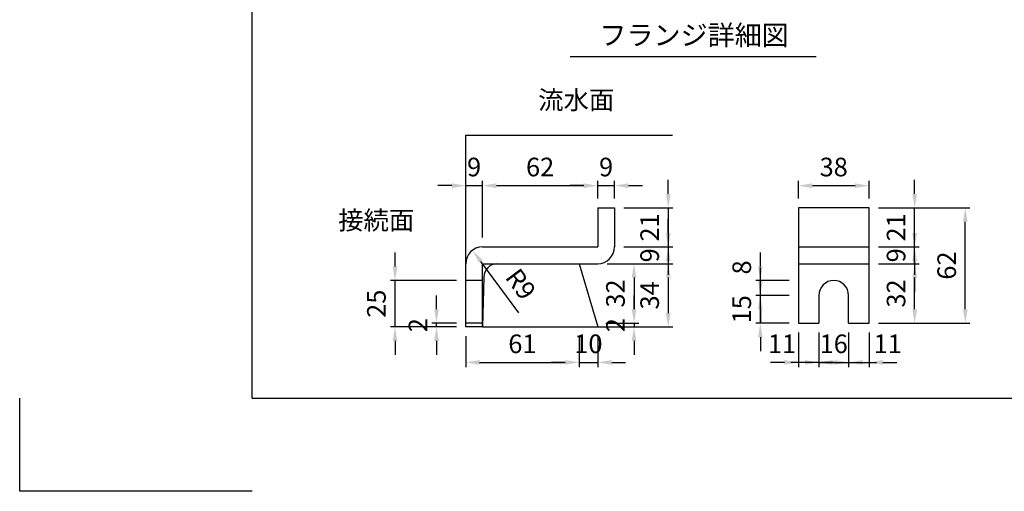
# Model space of a CAD drawing. Extents: x 0 to 4455, y 0 to 3150.
# Drawn here: x 0 to 1589, y 0 to 760 of the extents above; entities that cross this region are included whole.
import ezdxf
from ezdxf.enums import TextEntityAlignment as Align

# ---------------------------------------------------------------- set-up
doc = ezdxf.new("R2010")
doc.units = 0
doc.header["$LTSCALE"] = 0.5
doc.layers.get('0').update_dxf_attribs({"linetype": 'CONTINUOUS'})
doc.layers.get('DEFPOINTS').update_dxf_attribs({"linetype": 'CONTINUOUS'})
doc.layers.add('寸法引出', color=2, linetype='CONTINUOUS')
doc.layers.add('枠', color=3, linetype='CONTINUOUS')
doc.styles.add('SANWA', font='MSMINCHO.TTF')
doc.dimstyles.new('SANWA', dxfattribs={"dimtxt": 2.5, "dimasz": 2.5, "dimexe": 1, "dimexo": 1, "dimgap": 0, "dimtad": 1, "dimdec": 4, "dimdsep": 46, "dimtxsty": 'SANWA', "dimcen": 0, "dimclrd": 2, "dimclre": 2, "dimclrt": 2, "dimadec": 0, "dimazin": 0, "dimtfac": 1, "dimtdec": 4, "dimtix": 1, "dimtmove": 0, "dimatfit": 3, "dimfxl": 1, "dimtolj": 1, "dimtzin": 0, "dimarcsym": 0})
doc.dimstyles.new('SANWA$4', dxfattribs={"dimtxt": 2.5, "dimasz": 2.5, "dimexe": 1, "dimexo": 1, "dimgap": 1, "dimtad": 1, "dimdec": 4, "dimdsep": 46, "dimtxsty": 'SANWA', "dimcen": 0, "dimclrd": 2, "dimclre": 2, "dimclrt": 2, "dimadec": 0, "dimazin": 0, "dimtfac": 1, "dimtdec": 4, "dimtix": 1, "dimtmove": 0, "dimatfit": 2, "dimfxl": 1, "dimtolj": 1, "dimtzin": 0, "dimarcsym": 0})

# ---------------------------------------------------------------- blocks, each defined once
blk = doc.blocks.new('*D137')
at = {"layer": 'DEFPOINTS', "color": 0, "ltscale": 15}
for p in [(959.7, 492.6), (932.7, 456.8), (959.7, 456.8)]:
    blk.add_point(p, dxfattribs=at)
at = {"layer": '寸法引出', "lineweight": -2, "ltscale": 15}
for p, q in [((910.2, 492.6), (887.7, 492.6)), ((932.7, 492.6), (959.7, 492.6)), ((959.7, 471.8), (959.7, 500.1)), ((982.2, 492.6), (1004.7, 492.6))]:
    blk.add_line(p, q, dxfattribs=at)
at = {"layer": '寸法引出', "ltscale": 15}
for points in [[(910.2, 496.3), (910.2, 488.8), (932.7, 492.6)], [(982.2, 496.3), (982.2, 488.8), (959.7, 492.6)]]:
    blk.add_solid(points, dxfattribs=at)
at = {"layer": '寸法引出', "ltscale": 15, "insert": (946.2, 522.6), "char_height": 30, "attachment_point": 5, "style": 'SANWA'}
blk.add_mtext('\\A1;9', dxfattribs=at)
blk = doc.blocks.new('*D138')
at = {"layer": 'DEFPOINTS', "color": 0, "ltscale": 15}
for p in [(930.9, 270.8), (932.7, 264.8), (991.3, 264.8)]:
    blk.add_point(p, dxfattribs=at)
at = {"layer": '寸法引出', "lineweight": -2, "ltscale": 15}
for p, q in [((991.3, 293.3), (991.3, 315.8)), ((991.3, 270.8), (991.3, 264.8)), ((947.7, 264.8), (998.8, 264.8)), ((991.3, 242.3), (991.3, 219.8))]:
    blk.add_line(p, q, dxfattribs=at)
at = {"layer": '寸法引出', "ltscale": 15}
for points in [[(987.5, 293.3), (995, 293.3), (991.3, 270.8)], [(987.5, 242.3), (995, 242.3), (991.3, 264.8)]]:
    blk.add_solid(points, dxfattribs=at)
at = {"layer": '寸法引出', "ltscale": 15, "insert": (961.3, 267.8), "char_height": 30, "attachment_point": 5, "rotation": 90, "style": 'SANWA'}
blk.add_mtext('\\A1;2', dxfattribs=at)
blk = doc.blocks.new('*D139')
at = {"layer": 'DEFPOINTS', "color": 0, "ltscale": 15}
for p in [(902.7, 264.8), (932.7, 264.8), (932.7, 207.7)]:
    blk.add_point(p, dxfattribs=at)
at = {"layer": '寸法引出', "lineweight": -2, "ltscale": 15}
for p, q in [((932.7, 249.8), (932.7, 200.2)), ((880.2, 207.7), (857.7, 207.7)), ((902.7, 207.7), (932.7, 207.7)), ((955.2, 207.7), (977.7, 207.7))]:
    blk.add_line(p, q, dxfattribs=at)
at = {"layer": '寸法引出', "ltscale": 15}
for points in [[(880.2, 211.5), (880.2, 204), (902.7, 207.7)], [(955.2, 211.5), (955.2, 204), (932.7, 207.7)]]:
    blk.add_solid(points, dxfattribs=at)
at = {"layer": '寸法引出', "ltscale": 15, "insert": (917.7, 237.7), "char_height": 30, "attachment_point": 5, "style": 'SANWA'}
blk.add_mtext('\\A1;10', dxfattribs=at)
blk = doc.blocks.new('*D140')
at = {"layer": 'DEFPOINTS', "color": 0, "ltscale": 15}
for p in [(932.7, 366.8), (930.9, 270.8), (991.3, 270.8)]:
    blk.add_point(p, dxfattribs=at)
at = {"layer": '寸法引出', "lineweight": -2, "ltscale": 15}
for p, q in [((947.7, 366.8), (998.8, 366.8)), ((991.3, 344.3), (991.3, 293.3)), ((945.9, 270.8), (998.8, 270.8))]:
    blk.add_line(p, q, dxfattribs=at)
at = {"layer": '寸法引出', "ltscale": 15}
for points in [[(987.5, 344.3), (995, 344.3), (991.3, 366.8)], [(987.5, 293.3), (995, 293.3), (991.3, 270.8)]]:
    blk.add_solid(points, dxfattribs=at)
at = {"layer": '寸法引出', "ltscale": 15, "insert": (961.3, 318.8), "char_height": 30, "attachment_point": 5, "rotation": 90, "style": 'SANWA'}
blk.add_mtext('\\A1;32', dxfattribs=at)
blk = doc.blocks.new('*D141')
at = {"layer": 'DEFPOINTS', "color": 0, "ltscale": 15}
for p in [(959.7, 393.8), (932.7, 366.8), (1046.5, 366.8)]:
    blk.add_point(p, dxfattribs=at)
at = {"layer": '寸法引出', "lineweight": -2, "ltscale": 15}
for p, q in [((1046.5, 416.3), (1046.5, 438.8)), ((1046.5, 393.8), (1046.5, 366.8)), ((947.7, 366.8), (1054, 366.8)), ((1046.5, 344.3), (1046.5, 321.8))]:
    blk.add_line(p, q, dxfattribs=at)
at = {"layer": '寸法引出', "ltscale": 15}
for points in [[(1042.8, 416.3), (1050.3, 416.3), (1046.5, 393.8)], [(1042.8, 344.3), (1050.3, 344.3), (1046.5, 366.8)]]:
    blk.add_solid(points, dxfattribs=at)
at = {"layer": '寸法引出', "ltscale": 15, "insert": (1016.5, 380.3), "char_height": 30, "attachment_point": 5, "rotation": 90, "style": 'SANWA'}
blk.add_mtext('\\A1;9', dxfattribs=at)
blk = doc.blocks.new('*D142')
at = {"layer": 'DEFPOINTS', "color": 0, "ltscale": 15}
for p in [(932.7, 366.8), (932.7, 264.8), (1046.5, 264.8)]:
    blk.add_point(p, dxfattribs=at)
at = {"layer": '寸法引出', "lineweight": -2, "ltscale": 15}
for p, q in [((1046.5, 344.3), (1046.5, 287.3)), ((947.7, 264.8), (1054, 264.8))]:
    blk.add_line(p, q, dxfattribs=at)
at = {"layer": '寸法引出', "ltscale": 15}
for points in [[(1042.8, 344.3), (1050.3, 344.3), (1046.5, 366.8)], [(1042.8, 287.3), (1050.3, 287.3), (1046.5, 264.8)]]:
    blk.add_solid(points, dxfattribs=at)
at = {"layer": '寸法引出', "ltscale": 15, "insert": (1016.5, 315.8), "char_height": 30, "attachment_point": 5, "rotation": 90, "style": 'SANWA'}
blk.add_mtext('\\A1;34', dxfattribs=at)
blk = doc.blocks.new('*D143')
at = {"layer": 'DEFPOINTS', "color": 0, "ltscale": 15}
for p in [(605.6, 339.8), (719.7, 339.8), (719.7, 264.8)]:
    blk.add_point(p, dxfattribs=at)
at = {"layer": '寸法引出', "lineweight": -2, "ltscale": 15}
for p, q in [((605.6, 362.3), (605.6, 384.8)), ((704.7, 339.8), (598.1, 339.8)), ((605.6, 264.8), (605.6, 339.8)), ((704.7, 264.8), (598.1, 264.8)), ((605.6, 242.3), (605.6, 219.8))]:
    blk.add_line(p, q, dxfattribs=at)
at = {"layer": '寸法引出', "ltscale": 15}
for points in [[(601.9, 362.3), (609.4, 362.3), (605.6, 339.8)], [(601.9, 242.3), (609.4, 242.3), (605.6, 264.8)]]:
    blk.add_solid(points, dxfattribs=at)
at = {"layer": '寸法引出', "ltscale": 15, "insert": (575.6, 302.3), "char_height": 30, "attachment_point": 5, "rotation": 90, "style": 'SANWA'}
blk.add_mtext('\\A1;25', dxfattribs=at)
blk = doc.blocks.new('*D144')
at = {"layer": 'DEFPOINTS', "color": 0, "ltscale": 15}
for p in [(730.6, 388.5), (746.7, 366.8)]:
    blk.add_point(p, dxfattribs=at)
at = {"layer": '寸法引出', "lineweight": -2, "ltscale": 15}
blk.add_line((805.3, 287.8), (744, 370.4), dxfattribs=at)
at = {"layer": '寸法引出', "ltscale": 15}
blk.add_solid([(747, 372.6), (741, 368.2), (730.6, 388.5)], dxfattribs=at)
at = {"layer": '寸法引出', "ltscale": 15, "insert": (808.5, 333.9), "char_height": 30, "attachment_point": 5, "rotation": 306.5707, "style": 'SANWA'}
blk.add_mtext('\\A1;R9', dxfattribs=at)
blk = doc.blocks.new('*D145')
at = {"layer": 'DEFPOINTS', "color": 0, "ltscale": 15}
for p in [(719.7, 264.8), (902.7, 264.8), (902.7, 207.7)]:
    blk.add_point(p, dxfattribs=at)
at = {"layer": '寸法引出', "lineweight": -2, "ltscale": 15}
for p, q in [((719.7, 249.8), (719.7, 200.2)), ((902.7, 249.8), (902.7, 200.2)), ((742.2, 207.7), (880.2, 207.7))]:
    blk.add_line(p, q, dxfattribs=at)
at = {"layer": '寸法引出', "ltscale": 15}
for points in [[(742.2, 211.5), (742.2, 204), (719.7, 207.7)], [(880.2, 211.5), (880.2, 204), (902.7, 207.7)]]:
    blk.add_solid(points, dxfattribs=at)
at = {"layer": '寸法引出', "ltscale": 15, "insert": (811.2, 237.7), "char_height": 30, "attachment_point": 5, "style": 'SANWA'}
blk.add_mtext('\\A1;61', dxfattribs=at)
blk = doc.blocks.new('*D146')
at = {"layer": 'DEFPOINTS', "color": 0, "ltscale": 15}
for p in [(672.6, 270.8), (719.7, 270.8), (719.7, 264.8)]:
    blk.add_point(p, dxfattribs=at)
at = {"layer": '寸法引出', "lineweight": -2, "ltscale": 15}
for p, q in [((672.6, 293.3), (672.6, 315.8)), ((704.7, 270.8), (665.1, 270.8)), ((672.6, 264.8), (672.6, 270.8)), ((704.7, 264.8), (665.1, 264.8)), ((672.6, 242.3), (672.6, 219.8))]:
    blk.add_line(p, q, dxfattribs=at)
at = {"layer": '寸法引出', "ltscale": 15}
for points in [[(668.8, 293.3), (676.3, 293.3), (672.6, 270.8)], [(668.8, 242.3), (676.3, 242.3), (672.6, 264.8)]]:
    blk.add_solid(points, dxfattribs=at)
at = {"layer": '寸法引出', "ltscale": 15, "insert": (642.6, 267.8), "char_height": 30, "attachment_point": 5, "rotation": 90, "style": 'SANWA'}
blk.add_mtext('\\A1;2', dxfattribs=at)
blk = doc.blocks.new('*D147')
at = {"layer": 'DEFPOINTS', "color": 0, "ltscale": 15}
for p in [(746.7, 492.6), (746.7, 393.8), (719.7, 366.8)]:
    blk.add_point(p, dxfattribs=at)
at = {"layer": '寸法引出', "lineweight": -2, "ltscale": 15}
for p, q in [((697.2, 492.6), (674.7, 492.6)), ((719.7, 381.8), (719.7, 500.1)), ((719.7, 492.6), (746.7, 492.6)), ((746.7, 408.8), (746.7, 500.1)), ((769.2, 492.6), (791.7, 492.6))]:
    blk.add_line(p, q, dxfattribs=at)
at = {"layer": '寸法引出', "ltscale": 15}
for points in [[(697.2, 496.3), (697.2, 488.8), (719.7, 492.6)], [(769.2, 496.3), (769.2, 488.8), (746.7, 492.6)]]:
    blk.add_solid(points, dxfattribs=at)
at = {"layer": '寸法引出', "ltscale": 15, "insert": (733.2, 522.6), "char_height": 30, "attachment_point": 5, "style": 'SANWA'}
blk.add_mtext('\\A1;9', dxfattribs=at)
blk = doc.blocks.new('*D148')
at = {"layer": 'DEFPOINTS', "color": 0, "ltscale": 15}
for p in [(932.7, 492.6), (932.7, 456.8), (746.7, 393.8)]:
    blk.add_point(p, dxfattribs=at)
at = {"layer": '寸法引出', "lineweight": -2, "ltscale": 15}
for p, q in [((769.2, 492.6), (910.2, 492.6)), ((932.7, 471.8), (932.7, 500.1))]:
    blk.add_line(p, q, dxfattribs=at)
at = {"layer": '寸法引出', "ltscale": 15}
for points in [[(769.2, 496.3), (769.2, 488.8), (746.7, 492.6)], [(910.2, 496.3), (910.2, 488.8), (932.7, 492.6)]]:
    blk.add_solid(points, dxfattribs=at)
at = {"layer": '寸法引出', "ltscale": 15, "insert": (839.7, 522.6), "char_height": 30, "attachment_point": 5, "style": 'SANWA'}
blk.add_mtext('\\A1;62', dxfattribs=at)
blk = doc.blocks.new('*D149')
at = {"layer": 'DEFPOINTS', "color": 0, "ltscale": 15}
for p in [(1195.1, 315.8), (1256.5, 315.8), (1256.5, 270.8)]:
    blk.add_point(p, dxfattribs=at)
at = {"layer": '寸法引出', "lineweight": -2, "ltscale": 15}
for p, q in [((1195.1, 338.3), (1195.1, 360.8)), ((1241.5, 315.8), (1187.6, 315.8)), ((1195.1, 270.8), (1195.1, 315.8)), ((1241.5, 270.8), (1187.6, 270.8)), ((1195.1, 248.3), (1195.1, 225.8))]:
    blk.add_line(p, q, dxfattribs=at)
at = {"layer": '寸法引出', "ltscale": 15}
for points in [[(1191.4, 338.3), (1198.9, 338.3), (1195.1, 315.8)], [(1191.4, 248.3), (1198.9, 248.3), (1195.1, 270.8)]]:
    blk.add_solid(points, dxfattribs=at)
at = {"layer": '寸法引出', "ltscale": 15, "insert": (1165.1, 293.3), "char_height": 30, "attachment_point": 5, "rotation": 90, "style": 'SANWA'}
blk.add_mtext('\\A1;15', dxfattribs=at)
blk = doc.blocks.new('*D150')
at = {"layer": 'DEFPOINTS', "color": 0, "ltscale": 15}
for p in [(1195.1, 339.8), (1256.5, 339.8), (1256.5, 315.8)]:
    blk.add_point(p, dxfattribs=at)
at = {"layer": '寸法引出', "lineweight": -2, "ltscale": 15}
for p, q in [((1195.1, 362.3), (1195.1, 384.8)), ((1241.5, 339.8), (1187.6, 339.8)), ((1195.1, 315.8), (1195.1, 339.8)), ((1195.1, 293.3), (1195.1, 270.8))]:
    blk.add_line(p, q, dxfattribs=at)
at = {"layer": '寸法引出', "ltscale": 15}
for points in [[(1191.4, 362.3), (1198.9, 362.3), (1195.1, 339.8)], [(1191.4, 293.3), (1198.9, 293.3), (1195.1, 315.8)]]:
    blk.add_solid(points, dxfattribs=at)
at = {"layer": '寸法引出', "ltscale": 15, "insert": (1165.1, 360.8), "char_height": 30, "attachment_point": 5, "rotation": 90, "style": 'SANWA'}
blk.add_mtext('\\A1;8', dxfattribs=at)
blk = doc.blocks.new('*D151')
at = {"layer": 'DEFPOINTS', "color": 0, "ltscale": 15}
for p in [(1370.5, 393.8), (1444.1, 393.8), (1370.5, 366.8)]:
    blk.add_point(p, dxfattribs=at)
at = {"layer": '寸法引出', "lineweight": -2, "ltscale": 15}
for p, q in [((1444.1, 416.3), (1444.1, 438.8)), ((1385.5, 393.8), (1451.6, 393.8)), ((1444.1, 366.8), (1444.1, 393.8)), ((1444.1, 344.3), (1444.1, 321.8))]:
    blk.add_line(p, q, dxfattribs=at)
at = {"layer": '寸法引出', "ltscale": 15}
for points in [[(1440.4, 416.3), (1447.9, 416.3), (1444.1, 393.8)], [(1440.4, 344.3), (1447.9, 344.3), (1444.1, 366.8)]]:
    blk.add_solid(points, dxfattribs=at)
at = {"layer": '寸法引出', "ltscale": 15, "insert": (1414.1, 380.3), "char_height": 30, "attachment_point": 5, "rotation": 90, "style": 'SANWA'}
blk.add_mtext('\\A1;9', dxfattribs=at)
blk = doc.blocks.new('*D152')
at = {"layer": 'DEFPOINTS', "color": 0, "ltscale": 15}
for p in [(1370.5, 456.8), (1525.8, 456.8), (1370.5, 270.8)]:
    blk.add_point(p, dxfattribs=at)
at = {"layer": '寸法引出', "lineweight": -2, "ltscale": 15}
for p, q in [((1385.5, 456.8), (1533.3, 456.8)), ((1525.8, 293.3), (1525.8, 434.3)), ((1385.5, 270.8), (1533.3, 270.8))]:
    blk.add_line(p, q, dxfattribs=at)
at = {"layer": '寸法引出', "ltscale": 15}
for points in [[(1522.1, 434.3), (1529.6, 434.3), (1525.8, 456.8)], [(1522.1, 293.3), (1529.6, 293.3), (1525.8, 270.8)]]:
    blk.add_solid(points, dxfattribs=at)
at = {"layer": '寸法引出', "ltscale": 15, "insert": (1495.8, 363.8), "char_height": 30, "attachment_point": 5, "rotation": 90, "style": 'SANWA'}
blk.add_mtext('\\A1;62', dxfattribs=at)
blk = doc.blocks.new('*D153')
at = {"layer": 'DEFPOINTS', "color": 0, "ltscale": 15}
for p in [(1370.5, 366.8), (1444.1, 366.8), (1370.5, 270.8)]:
    blk.add_point(p, dxfattribs=at)
at = {"layer": '寸法引出', "lineweight": -2, "ltscale": 15}
for p, q in [((1385.5, 366.8), (1451.6, 366.8)), ((1444.1, 293.3), (1444.1, 344.3)), ((1385.5, 270.8), (1451.6, 270.8))]:
    blk.add_line(p, q, dxfattribs=at)
at = {"layer": '寸法引出', "ltscale": 15}
for points in [[(1440.4, 344.3), (1447.9, 344.3), (1444.1, 366.8)], [(1440.4, 293.3), (1447.9, 293.3), (1444.1, 270.8)]]:
    blk.add_solid(points, dxfattribs=at)
at = {"layer": '寸法引出', "ltscale": 15, "insert": (1414.1, 318.8), "char_height": 30, "attachment_point": 5, "rotation": 90, "style": 'SANWA'}
blk.add_mtext('\\A1;32', dxfattribs=at)
blk = doc.blocks.new('*D154')
at = {"layer": 'DEFPOINTS', "color": 0, "ltscale": 15}
for p in [(1256.5, 270.8), (1289.5, 270.8), (1256.5, 207.7)]:
    blk.add_point(p, dxfattribs=at)
at = {"layer": '寸法引出', "lineweight": -2, "ltscale": 15}
for p, q in [((1256.5, 255.8), (1256.5, 200.2)), ((1234, 207.7), (1211.5, 207.7)), ((1289.5, 207.7), (1256.5, 207.7)), ((1312, 207.7), (1334.5, 207.7))]:
    blk.add_line(p, q, dxfattribs=at)
at = {"layer": '寸法引出', "ltscale": 15}
for points in [[(1234, 211.5), (1234, 204), (1256.5, 207.7)], [(1312, 211.5), (1312, 204), (1289.5, 207.7)]]:
    blk.add_solid(points, dxfattribs=at)
at = {"layer": '寸法引出', "ltscale": 15, "insert": (1230.1, 237.7), "char_height": 30, "attachment_point": 5, "style": 'SANWA'}
blk.add_mtext('\\A1;11', dxfattribs=at)
blk = doc.blocks.new('*D155')
at = {"layer": 'DEFPOINTS', "color": 0, "ltscale": 15}
for p in [(1289.5, 270.8), (1337.5, 270.8), (1337.5, 207.7)]:
    blk.add_point(p, dxfattribs=at)
at = {"layer": '寸法引出', "lineweight": -2, "ltscale": 15}
for p, q in [((1289.5, 255.8), (1289.5, 200.2)), ((1337.5, 255.8), (1337.5, 200.2)), ((1267, 207.7), (1244.5, 207.7)), ((1289.5, 207.7), (1337.5, 207.7)), ((1360, 207.7), (1382.5, 207.7))]:
    blk.add_line(p, q, dxfattribs=at)
at = {"layer": '寸法引出', "ltscale": 15}
for points in [[(1267, 211.5), (1267, 204), (1289.5, 207.7)], [(1360, 211.5), (1360, 204), (1337.5, 207.7)]]:
    blk.add_solid(points, dxfattribs=at)
at = {"layer": '寸法引出', "ltscale": 15, "insert": (1313.5, 237.7), "char_height": 30, "attachment_point": 5, "style": 'SANWA'}
blk.add_mtext('\\A1;16', dxfattribs=at)
blk = doc.blocks.new('*D156')
at = {"layer": 'DEFPOINTS', "color": 0, "ltscale": 15}
for p in [(1337.5, 270.8), (1370.5, 270.8), (1370.5, 207.7)]:
    blk.add_point(p, dxfattribs=at)
at = {"layer": '寸法引出', "lineweight": -2, "ltscale": 15}
for p, q in [((1370.5, 255.8), (1370.5, 200.2)), ((1315, 207.7), (1292.5, 207.7)), ((1337.5, 207.7), (1370.5, 207.7)), ((1393, 207.7), (1415.5, 207.7))]:
    blk.add_line(p, q, dxfattribs=at)
at = {"layer": '寸法引出', "ltscale": 15}
for points in [[(1315, 211.5), (1315, 204), (1337.5, 207.7)], [(1393, 211.5), (1393, 204), (1370.5, 207.7)]]:
    blk.add_solid(points, dxfattribs=at)
at = {"layer": '寸法引出', "ltscale": 15, "insert": (1400.7, 237.7), "char_height": 30, "attachment_point": 5, "style": 'SANWA'}
blk.add_mtext('\\A1;11', dxfattribs=at)
blk = doc.blocks.new('*D157')
at = {"layer": 'DEFPOINTS', "color": 0, "ltscale": 15}
for p in [(1370.5, 492.6), (1256.5, 456.8), (1370.5, 456.8)]:
    blk.add_point(p, dxfattribs=at)
at = {"layer": '寸法引出', "lineweight": -2, "ltscale": 15}
for p, q in [((1256.5, 471.8), (1256.5, 500.1)), ((1279, 492.6), (1348, 492.6)), ((1370.5, 471.8), (1370.5, 500.1))]:
    blk.add_line(p, q, dxfattribs=at)
at = {"layer": '寸法引出', "ltscale": 15}
for points in [[(1279, 496.3), (1279, 488.8), (1256.5, 492.6)], [(1348, 496.3), (1348, 488.8), (1370.5, 492.6)]]:
    blk.add_solid(points, dxfattribs=at)
at = {"layer": '寸法引出', "ltscale": 15, "insert": (1313.5, 522.6), "char_height": 30, "attachment_point": 5, "style": 'SANWA'}
blk.add_mtext('\\A1;38', dxfattribs=at)
blk = doc.blocks.new('*D158')
at = {"layer": 'DEFPOINTS', "color": 0, "ltscale": 15}
for p in [(959.7, 456.8), (959.7, 393.8), (1046.5, 393.8)]:
    blk.add_point(p, dxfattribs=at)
at = {"layer": '寸法引出', "lineweight": -2, "ltscale": 15}
for p, q in [((1046.5, 479.3), (1046.5, 501.8)), ((974.7, 456.8), (1054, 456.8)), ((1046.5, 456.8), (1046.5, 393.8)), ((974.7, 393.8), (1054, 393.8)), ((1046.5, 371.3), (1046.5, 348.8))]:
    blk.add_line(p, q, dxfattribs=at)
at = {"layer": '寸法引出', "ltscale": 15}
for points in [[(1042.8, 479.3), (1050.3, 479.3), (1046.5, 456.8)], [(1042.8, 371.3), (1050.3, 371.3), (1046.5, 393.8)]]:
    blk.add_solid(points, dxfattribs=at)
at = {"layer": '寸法引出', "ltscale": 15, "insert": (1016.5, 425.3), "char_height": 30, "attachment_point": 5, "rotation": 90, "style": 'SANWA'}
blk.add_mtext('\\A1;21', dxfattribs=at)
blk = doc.blocks.new('*D159')
at = {"layer": 'DEFPOINTS', "color": 0, "ltscale": 15}
for p in [(1370.5, 456.8), (1444.1, 456.8), (1370.5, 393.8)]:
    blk.add_point(p, dxfattribs=at)
at = {"layer": '寸法引出', "lineweight": -2, "ltscale": 15}
for p, q in [((1444.1, 479.3), (1444.1, 501.8)), ((1385.5, 456.8), (1451.6, 456.8)), ((1444.1, 393.8), (1444.1, 456.8)), ((1444.1, 371.3), (1444.1, 348.8))]:
    blk.add_line(p, q, dxfattribs=at)
at = {"layer": '寸法引出', "ltscale": 15}
for points in [[(1440.4, 479.3), (1447.9, 479.3), (1444.1, 456.8)], [(1440.4, 371.3), (1447.9, 371.3), (1444.1, 393.8)]]:
    blk.add_solid(points, dxfattribs=at)
at = {"layer": '寸法引出', "ltscale": 15, "insert": (1414.1, 425.3), "char_height": 30, "attachment_point": 5, "rotation": 90, "style": 'SANWA'}
blk.add_mtext('\\A1;21', dxfattribs=at)

msp = doc.modelspace()

# ---------------------------------------------------------------- linework, layer by layer
for p, q in [((888.0857, 700.53466), (1285.32539, 700.53466)), ((719.69311, 573.78387), (1053.29339, 573.78387)), ((932.69311, 456.78387), (959.69311, 456.78387)), ((932.69311, 456.78387), (932.69311, 393.78387)), ((959.69311, 456.78387), (959.69311, 393.78387)), ((1256.49516, 456.78387), (1256.49516, 270.78387)), ((1370.49516, 456.78387), (1256.49516, 456.78387)), ((1370.49516, 270.78387), (1370.49516, 456.78387)), ((746.69311, 393.78387), (932.69311, 393.78387)), ((719.69311, 264.78387), (719.69311, 366.78387)), ((746.69311, 264.78387), (746.69311, 366.78387)), ((746.69311, 366.78387), (932.69311, 366.78387)), ((1289.49516, 315.78387), (1289.49516, 270.78387)), ((1337.49516, 270.78387), (1337.49516, 315.78387)), ((746.69311, 270.78387), (719.69311, 270.78387)), ((1256.49516, 270.78387), (1289.49516, 270.78387)), ((1337.49516, 270.78387), (1370.49516, 270.78387)), ((746.69311, 264.78387), (719.69311, 264.78387)), ((-0.00001, 0), (-0.00001, 150)), ((374.99999, 0), (-0.00001, 0))]:
    msp.add_line(p, q)
at = {"ltscale": 15}
for p, q in [((719.69311, 264.78387), (719.69311, 573.78387)), ((1256.49516, 393.78387), (1370.49516, 393.78387)), ((902.69311, 366.78387), (932.69311, 264.78387)), ((1256.49516, 366.78387), (1370.49516, 366.78387)), ((746.69311, 339.78387), (719.69311, 339.78387)), ((748.81973, 345.19605), (746.69311, 264.78387)), ((746.69311, 264.78387), (1053.29339, 264.78387))]:
    msp.add_line(p, q, dxfattribs=at)
for centre, radius, start, end in [((746.69311, 366.78387), 27, 90, 180), ((932.69311, 393.78387), 27, 270, 0), ((771.14835, 344.48465), 22.33995, 93.46048892, 178.17514281)]:
    msp.add_arc(centre, radius, start, end)
msp.add_arc((1313.49516, 315.78387), 24, 0, 180, dxfattribs=at)
at = {"layer": '枠'}
for q in [(374.99999, 3000), (4304.99999, 150)]:
    msp.add_line((374.99999, 150), q, dxfattribs=at)

# ---------------------------------------------------------------- texts
at = {"style": 'SANWA'}
msp.add_text('フランジ詳細図', height=32, dxfattribs=at).set_placement((1088.21634, 730.99305), align=Align.MIDDLE)
at = {"layer": '寸法引出', "ltscale": 15, "char_height": 30, "attachment_point": 6, "style": 'SANWA'}
for s, insert in [('流水面', (959.36024, 626.79222)), ('接続面', (636.68602, 432.95209))]:
    msp.add_mtext(s, dxfattribs=dict(at, insert=insert))

# ---------------------------------------------------------------- dimensions: what is measured, and where the dimension line sits
at = {"layer": '寸法引出', "ltscale": 15}
for base, p1, p2, text, override, picture, middle in [((746.69311, 492.585), (719.69311, 366.78387), (746.69311, 393.78387), '9', {"dimscale": 15, "dimtxt": 2, "dimasz": 1.5, "dimexe": 0.5, "dimgap": 1, "dimclrd": 256, "dimclre": 256, "dimclrt": 256, "dimtmove": 1}, '*D147', (733.19311, 522.585)), ((932.69311, 492.585), (746.69311, 393.78387), (932.69311, 456.78387), '62', {"dimscale": 15, "dimtxt": 2, "dimasz": 1.5, "dimexe": 0.5, "dimgap": 1, "dimse1": 1, "dimclrd": 256, "dimclre": 256, "dimclrt": 256, "dimtmove": 1}, '*D148', (839.69311, 522.585)), ((959.69311, 492.585), (932.69311, 456.78387), (959.69311, 456.78387), '9', {"dimscale": 15, "dimtxt": 2, "dimasz": 1.5, "dimexe": 0.5, "dimgap": 1, "dimse1": 1, "dimclrd": 256, "dimclre": 256, "dimclrt": 256, "dimtmove": 1}, '*D137', (946.19311, 522.585)), ((1370.49516, 492.585), (1256.49516, 456.78387), (1370.49516, 456.78387), '38', {"dimscale": 15, "dimtxt": 2, "dimasz": 1.5, "dimexe": 0.5, "dimgap": 1, "dimclrd": 256, "dimclre": 256, "dimclrt": 256, "dimtmove": 1}, '*D157', (1313.49516, 522.585)), ((1337.49516, 207.71424), (1289.49516, 270.78387), (1337.49516, 270.78387), '16', {"dimscale": 15, "dimtxt": 2, "dimasz": 1.5, "dimexe": 0.5, "dimgap": 1, "dimclrd": 256, "dimclre": 256, "dimclrt": 256, "dimtmove": 1}, '*D155', (1313.49516, 237.71424)), ((902.69311, 207.71424), (719.69311, 264.78387), (902.69311, 264.78387), '61', {"dimscale": 15, "dimtxt": 2, "dimasz": 1.5, "dimexe": 0.5, "dimgap": 1, "dimclrd": 256, "dimclre": 256, "dimclrt": 256, "dimtmove": 1}, '*D145', (811.19311, 237.71424)), ((932.69311, 207.71424), (902.69311, 264.78387), (932.69311, 264.78387), '10', {"dimscale": 15, "dimtxt": 2, "dimasz": 1.5, "dimexe": 0.5, "dimgap": 1, "dimse1": 1, "dimclrd": 256, "dimclre": 256, "dimclrt": 256, "dimtmove": 1}, '*D139', (917.69311, 237.71424))]:
    dim = msp.add_linear_dim(base=base, p1=p1, p2=p2, text=text, dimstyle='SANWA', override=override, dxfattribs=at)
    dim.commit()
    dim.dimension.update_dxf_attribs({"geometry": picture, "text_midpoint": middle})
for base, p1, p2, text, override, picture, middle in [((1046.54233, 393.78387), (959.69311, 456.78387), (959.69311, 393.78387), '21', {"dimscale": 15, "dimtxt": 2, "dimasz": 1.5, "dimexe": 0.5, "dimgap": 1, "dimclrd": 256, "dimclre": 256, "dimclrt": 256, "dimtmove": 1}, '*D158', (1016.54233, 425.28387)), ((1444.13253, 456.78387), (1370.49516, 393.78387), (1370.49516, 456.78387), '21', {"dimscale": 15, "dimtxt": 2, "dimasz": 1.5, "dimexe": 0.5, "dimgap": 1, "dimse1": 1, "dimclrd": 256, "dimclre": 256, "dimclrt": 256, "dimtmove": 1}, '*D159', (1414.13253, 425.28387)), ((1525.80007, 456.78387), (1370.49516, 270.78387), (1370.49516, 456.78387), '62', {"dimscale": 15, "dimtxt": 2, "dimasz": 1.5, "dimexe": 0.5, "dimgap": 1, "dimclrd": 256, "dimclre": 256, "dimclrt": 256, "dimtmove": 1}, '*D152', (1495.80007, 363.78387)), ((1046.54233, 366.78387), (959.69311, 393.78387), (932.69311, 366.78387), '9', {"dimscale": 15, "dimtxt": 2, "dimasz": 1.5, "dimexe": 0.5, "dimgap": 1, "dimse1": 1, "dimclrd": 256, "dimclre": 256, "dimclrt": 256, "dimtmove": 1}, '*D141', (1016.54233, 380.28387)), ((1444.13253, 393.78387), (1370.49516, 366.78387), (1370.49516, 393.78387), '9', {"dimscale": 15, "dimtxt": 2, "dimasz": 1.5, "dimexe": 0.5, "dimgap": 1, "dimse1": 1, "dimclrd": 256, "dimclre": 256, "dimclrt": 256, "dimtmove": 1}, '*D151', (1414.13253, 380.28387)), ((605.62945, 339.78387), (719.69311, 264.78387), (719.69311, 339.78387), '25', {"dimscale": 15, "dimtxt": 2, "dimasz": 1.5, "dimexe": 0.5, "dimgap": 1, "dimclrd": 256, "dimclre": 256, "dimclrt": 256, "dimtmove": 1}, '*D143', (575.62945, 302.28387)), ((991.29995, 270.78387), (932.69311, 366.78387), (930.9284, 270.78387), '32', {"dimscale": 15, "dimtxt": 2, "dimasz": 1.5, "dimexe": 0.5, "dimgap": 1, "dimclrd": 256, "dimclre": 256, "dimclrt": 256, "dimtmove": 1}, '*D140', (961.29995, 318.78387)), ((1046.54233, 264.78387), (932.69311, 366.78387), (932.69311, 264.78387), '34', {"dimscale": 15, "dimtxt": 2, "dimasz": 1.5, "dimexe": 0.5, "dimgap": 1, "dimse1": 1, "dimclrd": 256, "dimclre": 256, "dimclrt": 256, "dimtmove": 1}, '*D142', (1016.54233, 315.78387)), ((1444.13253, 366.78387), (1370.49516, 270.78387), (1370.49516, 366.78387), '32', {"dimscale": 15, "dimtxt": 2, "dimasz": 1.5, "dimexe": 0.5, "dimgap": 1, "dimclrd": 256, "dimclre": 256, "dimclrt": 256, "dimtmove": 1}, '*D153', (1414.13253, 318.78387)), ((1195.146, 315.78387), (1256.49516, 270.78387), (1256.49516, 315.78387), '15', {"dimscale": 15, "dimtxt": 2, "dimasz": 1.5, "dimexe": 0.5, "dimgap": 1, "dimclrd": 256, "dimclre": 256, "dimclrt": 256, "dimtmove": 1}, '*D149', (1165.146, 293.28387)), ((672.58076, 270.78387), (719.69311, 264.78387), (719.69311, 270.78387), '2', {"dimscale": 15, "dimtxt": 2, "dimasz": 1.5, "dimexe": 0.5, "dimgap": 1, "dimclrd": 256, "dimclre": 256, "dimclrt": 256, "dimtmove": 1}, '*D146', (642.58076, 267.78387)), ((991.29995, 264.78387), (930.9284, 270.78387), (932.69311, 264.78387), '2', {"dimscale": 15, "dimtxt": 2, "dimasz": 1.5, "dimexe": 0.5, "dimgap": 1, "dimse1": 1, "dimclrd": 256, "dimclre": 256, "dimclrt": 256, "dimtmove": 1}, '*D138', (961.29995, 267.78387))]:
    dim = msp.add_linear_dim(base=base, p1=p1, p2=p2, angle=90, text=text, dimstyle='SANWA', override=override, dxfattribs=at)
    dim.commit()
    dim.dimension.update_dxf_attribs({"geometry": picture, "text_midpoint": middle})
dim = msp.add_radius_dim(center=(746.69311, 366.78387), mpoint=(730.60614, 388.46818), text='R9', dimstyle='SANWA$4', override={"dimscale": 15, "dimtxt": 2, "dimasz": 1.5, "dimexe": 0.5, "dimclrd": 256, "dimclre": 256, "dimclrt": 256, "dimtmove": 1, "dimatfit": 3}, dxfattribs=at)
dim.commit()
dim.dimension.update_dxf_attribs({"geometry": '*D144', "text_midpoint": (784.37916, 315.98524), "dimtype": 164})
dim = msp.add_linear_dim(base=(1195.146, 339.78387), p1=(1256.49516, 315.78387), p2=(1256.49516, 339.78387), angle=90, text='8', dimstyle='SANWA', override={"dimscale": 15, "dimtxt": 2, "dimasz": 1.5, "dimexe": 0.5, "dimgap": 1, "dimse1": 1, "dimclrd": 256, "dimclre": 256, "dimclrt": 256, "dimtmove": 1}, dxfattribs=at)
dim.commit()
dim.dimension.update_dxf_attribs({"geometry": '*D150', "text_midpoint": (1195.146, 360.78387), "dimtype": 160})
for base, p1, p2, picture, middle in [((1256.49516, 207.71424), (1289.49516, 270.78387), (1256.49516, 270.78387), '*D154', (1230.10939, 207.71424)), ((1370.49516, 207.71424), (1337.49516, 270.78387), (1370.49516, 270.78387), '*D156', (1400.67915, 207.71424))]:
    dim = msp.add_linear_dim(base=base, p1=p1, p2=p2, text='11', dimstyle='SANWA', override={"dimscale": 15, "dimtxt": 2, "dimasz": 1.5, "dimexe": 0.5, "dimgap": 1, "dimse1": 1, "dimclrd": 256, "dimclre": 256, "dimclrt": 256, "dimtmove": 1}, dxfattribs=at)
    dim.commit()
    dim.dimension.update_dxf_attribs({"geometry": picture, "text_midpoint": middle, "dimtype": 160})

doc.saveas('drawing.dxf')
